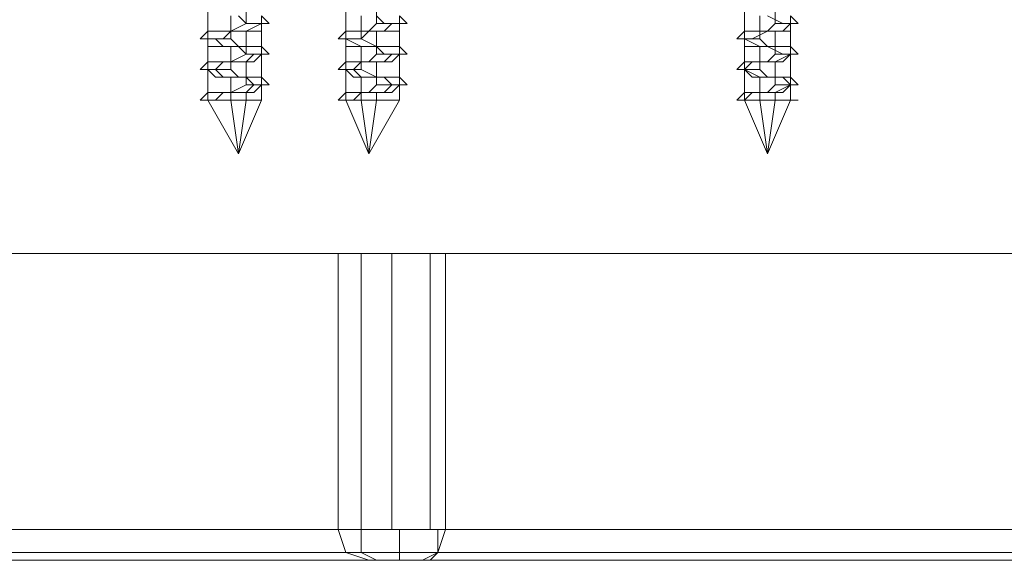
# Model space of a CAD drawing. Units: millimetres. Extents: x -3810 to 3059, y -1504 to 8506.
# Drawn here: x 613 to 678, y 3161 to 3197 of the extents above; entities that cross this region are included whole.
import ezdxf

# ---------------------------------------------------------------- set-up
doc = ezdxf.new("R2010")
doc.units = ezdxf.units.MM

# ---------------------------------------------------------------- blocks, each defined once
blk = doc.blocks.new('WMF0')
at = {"color": 30, "lineweight": 0}
blk.add_lwpolyline([(2801.123, -2663.219), (2801.123, -2684.609), (2386.151, -2684.609), (2386.151, -2663.219), (2801.123, -2663.219)], close=True, dxfattribs=at)
at = {"color": 251, "lineweight": 0}
for points in [[(2721.35, -2679.576), (2721.602, -2679.324), (2721.853, -2679.324), (2722.357, -2679.324), (2722.86, -2679.324), (2723.112, -2679.073), (2723.615, -2679.073), (2723.363, -2678.821), (2723.112, -2678.821), (2722.608, -2678.821), (2722.105, -2678.821), (2721.853, -2678.57), (2721.602, -2678.57), (2721.35, -2678.57), (2721.602, -2678.318), (2722.105, -2678.318), (2722.357, -2678.318), (2722.86, -2678.318), (2723.112, -2678.066), (2723.615, -2678.066), (2723.363, -2677.815), (2722.86, -2677.815), (2722.608, -2677.815), (2722.105, -2677.815), (2721.853, -2677.563), (2721.602, -2677.563), (2721.35, -2677.563), (2721.602, -2677.311), (2722.105, -2677.311), (2722.357, -2677.311), (2722.86, -2677.311), (2723.363, -2677.06), (2723.615, -2677.06), (2723.363, -2676.808)], [(2721.602, -2679.324), (2721.853, -2679.324), (2722.105, -2679.324), (2722.357, -2679.324), (2722.86, -2679.073), (2723.112, -2679.073), (2723.363, -2679.073), (2723.363, -2678.821), (2723.112, -2678.821), (2722.86, -2678.821), (2722.608, -2678.821), (2722.357, -2678.57), (2721.853, -2678.57), (2721.602, -2678.57), (2721.602, -2678.318), (2721.853, -2678.318), (2722.105, -2678.318), (2722.357, -2678.318), (2722.86, -2678.066), (2723.112, -2678.066), (2723.363, -2678.066), (2723.363, -2677.815), (2723.112, -2677.815), (2722.86, -2677.815), (2722.608, -2677.815), (2722.357, -2677.563), (2721.853, -2677.563), (2721.602, -2677.563), (2721.602, -2677.311), (2721.853, -2677.311), (2722.105, -2677.311), (2722.357, -2677.311), (2722.86, -2677.06), (2723.112, -2677.06), (2723.363, -2677.06), (2723.363, -2676.808)], [(2722.608, -2676.808), (2722.86, -2677.06), (2723.112, -2677.06), (2723.363, -2677.06), (2723.363, -2677.311), (2723.112, -2677.311), (2722.86, -2677.311), (2722.357, -2677.311), (2722.105, -2677.563), (2721.853, -2677.563), (2721.602, -2677.563), (2721.602, -2677.815), (2721.853, -2677.815), (2722.357, -2677.815), (2722.608, -2677.815), (2722.86, -2678.066), (2723.112, -2678.066), (2723.363, -2678.066), (2723.112, -2678.318), (2722.86, -2678.318), (2722.357, -2678.318), (2722.105, -2678.318), (2721.853, -2678.57), (2721.602, -2678.57), (2721.853, -2678.821), (2722.357, -2678.821), (2722.608, -2678.821), (2722.86, -2678.821), (2723.112, -2679.073), (2723.363, -2679.073), (2723.112, -2679.324), (2722.86, -2679.324), (2722.357, -2679.324), (2722.105, -2679.324), (2721.853, -2679.576), (2721.602, -2679.576)], [(2725.88, -2679.576), (2726.132, -2679.324), (2726.383, -2679.324), (2726.886, -2679.324), (2727.39, -2679.324), (2727.641, -2679.073), (2727.893, -2679.073), (2728.145, -2679.073), (2727.893, -2678.821), (2727.39, -2678.821), (2727.138, -2678.821), (2726.635, -2678.821), (2726.383, -2678.57), (2725.88, -2678.57), (2726.132, -2678.318), (2726.383, -2678.318), (2726.886, -2678.318), (2727.39, -2678.318), (2727.641, -2678.066), (2727.893, -2678.066), (2728.145, -2678.066), (2727.893, -2677.815), (2727.39, -2677.815), (2727.138, -2677.815), (2726.635, -2677.815), (2726.132, -2677.563), (2725.88, -2677.563), (2726.132, -2677.311), (2726.635, -2677.311), (2726.886, -2677.311), (2727.39, -2677.311), (2727.641, -2677.06), (2727.893, -2677.06), (2728.145, -2677.06), (2727.893, -2676.808)], [(2726.132, -2679.324), (2726.383, -2679.324), (2726.635, -2679.324), (2726.886, -2679.324), (2727.138, -2679.073), (2727.641, -2679.073), (2727.893, -2679.073), (2727.893, -2678.821), (2727.641, -2678.821), (2727.39, -2678.821), (2727.138, -2678.821), (2726.635, -2678.57), (2726.383, -2678.57), (2726.132, -2678.57), (2726.132, -2678.318), (2726.383, -2678.318), (2726.635, -2678.318), (2726.886, -2678.318), (2727.138, -2678.066), (2727.641, -2678.066), (2727.893, -2678.066), (2727.893, -2677.815), (2727.641, -2677.815), (2727.39, -2677.815), (2727.138, -2677.815), (2726.635, -2677.563), (2726.383, -2677.563), (2726.132, -2677.563), (2726.132, -2677.311), (2726.383, -2677.311), (2726.635, -2677.311), (2726.886, -2677.311), (2727.138, -2677.06), (2727.641, -2677.06), (2727.893, -2677.06), (2727.893, -2676.808)], [(2727.138, -2676.808), (2727.39, -2677.06), (2727.641, -2677.06), (2727.893, -2677.06), (2727.893, -2677.311), (2727.641, -2677.311), (2727.138, -2677.311), (2726.886, -2677.311), (2726.635, -2677.563), (2726.383, -2677.563), (2726.132, -2677.563), (2726.132, -2677.815), (2726.383, -2677.815), (2726.635, -2677.815), (2727.138, -2677.815), (2727.39, -2678.066), (2727.641, -2678.066), (2727.893, -2678.066), (2727.641, -2678.318), (2727.138, -2678.318), (2726.886, -2678.318), (2726.635, -2678.318), (2726.383, -2678.57), (2726.132, -2678.57), (2726.383, -2678.821), (2726.635, -2678.821), (2727.138, -2678.821), (2727.39, -2678.821), (2727.641, -2679.073), (2727.893, -2679.073), (2727.641, -2679.324), (2727.138, -2679.324), (2726.886, -2679.324), (2726.635, -2679.324), (2726.383, -2679.576), (2726.132, -2679.576)], [(2738.966, -2679.576), (2739.217, -2679.324), (2739.469, -2679.324), (2739.972, -2679.324), (2740.224, -2679.324), (2740.727, -2679.073), (2740.979, -2679.073), (2740.727, -2678.821), (2740.476, -2678.821), (2739.972, -2678.821), (2739.721, -2678.821), (2739.217, -2678.57), (2738.966, -2678.57), (2739.217, -2678.318), (2739.469, -2678.318), (2739.972, -2678.318), (2740.224, -2678.318), (2740.727, -2678.066), (2740.979, -2678.066), (2740.727, -2677.815), (2740.476, -2677.815), (2739.972, -2677.815), (2739.721, -2677.815), (2739.217, -2677.563), (2738.966, -2677.563), (2739.217, -2677.311), (2739.469, -2677.311), (2739.972, -2677.311), (2740.476, -2677.311), (2740.727, -2677.06), (2740.979, -2677.06), (2740.727, -2676.808)], [(2739.217, -2679.324), (2739.469, -2679.324), (2739.972, -2679.324), (2740.224, -2679.073), (2740.476, -2679.073), (2740.727, -2679.073), (2740.727, -2678.821), (2740.476, -2678.821), (2739.972, -2678.821), (2739.721, -2678.57), (2739.469, -2678.57), (2739.217, -2678.57), (2739.217, -2678.318), (2739.469, -2678.318), (2739.972, -2678.318), (2740.224, -2678.066), (2740.476, -2678.066), (2740.727, -2678.066), (2740.727, -2677.815), (2740.476, -2677.815), (2739.972, -2677.815), (2739.721, -2677.563), (2739.469, -2677.563), (2739.217, -2677.563), (2739.217, -2677.311), (2739.469, -2677.311), (2739.972, -2677.311), (2740.224, -2677.06), (2740.476, -2677.06), (2740.727, -2677.06), (2740.727, -2676.808)], [(2739.972, -2676.808), (2740.476, -2677.06), (2740.727, -2677.06), (2740.727, -2677.311), (2740.476, -2677.311), (2740.224, -2677.311), (2739.972, -2677.311), (2739.469, -2677.563), (2739.217, -2677.563), (2739.217, -2677.815), (2739.469, -2677.815), (2739.721, -2677.815), (2739.972, -2677.815), (2740.476, -2678.066), (2740.727, -2678.066), (2740.476, -2678.318), (2740.224, -2678.318), (2739.972, -2678.318), (2739.469, -2678.318), (2739.217, -2678.57), (2739.469, -2678.821), (2739.721, -2678.821), (2739.972, -2678.821), (2740.476, -2678.821), (2740.727, -2679.073), (2740.476, -2679.324), (2740.224, -2679.324), (2739.972, -2679.324), (2739.469, -2679.324), (2739.217, -2679.576)], [(2722.86, -2676.305), (2722.86, -2677.06)], [(2727.138, -2676.305), (2727.138, -2677.06)], [(2740.224, -2676.305), (2740.224, -2677.06)], [(2721.602, -2676.556), (2721.602, -2677.311)], [(2726.132, -2676.556), (2726.132, -2677.311)], [(2739.217, -2676.556), (2739.217, -2677.311)], [(2722.357, -2676.808), (2722.357, -2677.563)], [(2726.635, -2676.808), (2726.635, -2677.563)], [(2739.721, -2676.808), (2739.721, -2677.563)], [(2723.363, -2677.06), (2723.363, -2677.815)], [(2727.893, -2677.06), (2727.893, -2677.815)], [(2740.727, -2677.06), (2740.727, -2677.815)], [(2721.602, -2677.563), (2721.602, -2678.318)], [(2722.86, -2677.311), (2722.86, -2678.066)], [(2726.132, -2677.563), (2726.132, -2678.318)], [(2727.138, -2677.311), (2727.138, -2678.066)], [(2739.217, -2677.563), (2739.217, -2678.318)], [(2740.224, -2677.311), (2740.224, -2678.066)], [(2722.357, -2677.815), (2722.357, -2678.57)], [(2726.635, -2677.815), (2726.635, -2678.57)], [(2739.721, -2677.815), (2739.721, -2678.57)], [(2723.363, -2678.066), (2723.363, -2678.821)], [(2727.893, -2678.066), (2727.893, -2678.821)], [(2740.727, -2678.066), (2740.727, -2678.821)], [(2721.602, -2678.57), (2721.602, -2679.324), (2721.602, -2679.576)], [(2722.86, -2678.318), (2722.86, -2679.073)], [(2726.132, -2678.57), (2726.132, -2679.324), (2726.132, -2679.576)], [(2727.138, -2678.318), (2727.138, -2679.073)], [(2739.217, -2678.57), (2739.217, -2679.324), (2739.217, -2679.576)], [(2740.224, -2678.318), (2740.224, -2679.073)], [(2722.357, -2678.821), (2722.357, -2679.576)], [(2726.635, -2678.821), (2726.635, -2679.576)], [(2739.721, -2678.821), (2739.721, -2679.576)], [(2723.363, -2679.073), (2723.363, -2679.576)], [(2727.893, -2679.073), (2727.893, -2679.576)], [(2740.727, -2679.073), (2740.727, -2679.576)], [(2721.602, -2679.324), (2721.35, -2679.576)], [(2721.602, -2679.576), (2721.602, -2679.324)], [(2722.86, -2679.324), (2722.86, -2679.576)], [(2726.132, -2679.324), (2725.88, -2679.576)], [(2726.132, -2679.576), (2726.132, -2679.324)], [(2727.138, -2679.324), (2727.138, -2679.576)], [(2739.217, -2679.324), (2738.966, -2679.576)], [(2739.217, -2679.576), (2739.217, -2679.324)], [(2740.224, -2679.324), (2740.224, -2679.576)], [(2721.35, -2679.576), (2721.602, -2679.576)], [(2721.602, -2679.576), (2722.608, -2681.338), (2722.357, -2679.576)], [(2723.363, -2679.576), (2722.608, -2681.338), (2722.86, -2679.576)], [(2725.88, -2679.576), (2726.132, -2679.576)], [(2726.132, -2679.576), (2726.886, -2681.338), (2726.635, -2679.576)], [(2727.893, -2679.576), (2726.886, -2681.338), (2727.138, -2679.576)], [(2738.966, -2679.576), (2739.217, -2679.576)], [(2739.217, -2679.576), (2739.972, -2681.338), (2739.721, -2679.576)], [(2740.727, -2679.576), (2739.972, -2681.338), (2740.224, -2679.576)]]:
    blk.add_lwpolyline(points, dxfattribs=at)
for points in [[(2723.363, -2679.576), (2723.112, -2679.576), (2722.608, -2679.576), (2721.853, -2679.576), (2721.602, -2679.576), (2721.853, -2679.576), (2722.608, -2679.576), (2723.112, -2679.576), (2723.363, -2679.576)], [(2727.893, -2679.576), (2727.641, -2679.576), (2726.886, -2679.576), (2726.383, -2679.576), (2726.132, -2679.576), (2726.383, -2679.576), (2726.886, -2679.576), (2727.641, -2679.576), (2727.893, -2679.576)], [(2740.979, -2679.576), (2740.476, -2679.576), (2739.972, -2679.576), (2739.469, -2679.576), (2739.217, -2679.576), (2739.469, -2679.576), (2739.972, -2679.576), (2740.476, -2679.576), (2740.979, -2679.576)]]:
    blk.add_lwpolyline(points, close=True, dxfattribs=at)
at = {"color": 30, "lineweight": 0}
for points in [[(2456.614, -2684.609), (2880.142, -2684.609)], [(2540.917, -2684.609), (2725.88, -2684.609), (2725.88, -2693.669)], [(2764.886, -2684.609), (2579.922, -2684.609), (2579.922, -2693.669)], [(2725.88, -2684.609), (2727.39, -2684.609), (2729.403, -2684.609)], [(2725.88, -2693.669), (2725.88, -2684.609)], [(2726.635, -2693.669), (2726.635, -2684.609)], [(2727.641, -2693.669), (2727.641, -2684.609)], [(2728.9, -2693.669), (2728.9, -2684.609)], [(2729.403, -2684.609), (2729.403, -2693.669)], [(2729.403, -2684.609), (2763.879, -2684.609), (2763.879, -2693.669)], [(2540.917, -2693.669), (2725.88, -2693.669)], [(2764.886, -2693.669), (2579.922, -2693.669)], [(2726.886, -2694.675), (2726.132, -2694.424), (2725.88, -2693.669)], [(2725.88, -2693.669), (2727.39, -2693.669), (2729.403, -2693.669)], [(2727.138, -2694.675), (2726.635, -2694.424), (2726.635, -2693.669)], [(2727.893, -2694.675), (2727.893, -2694.424), (2727.893, -2693.669)], [(2728.648, -2694.675), (2729.151, -2694.424), (2729.151, -2693.669)], [(2728.9, -2694.675), (2729.151, -2694.424), (2729.403, -2693.669)], [(2729.403, -2693.669), (2763.879, -2693.669)], [(2726.132, -2694.424), (2541.168, -2694.424)], [(2726.886, -2694.675), (2541.923, -2694.675)], [(2579.168, -2694.675), (2763.879, -2694.675)], [(2579.671, -2694.424), (2764.634, -2694.424)], [(2729.151, -2694.424), (2727.39, -2694.424), (2726.132, -2694.424)], [(2728.9, -2694.675), (2727.641, -2694.675), (2726.886, -2694.675)], [(2763.376, -2694.675), (2728.9, -2694.675)], [(2763.879, -2694.424), (2729.151, -2694.424)]]:
    blk.add_lwpolyline(points, dxfattribs=at)

msp = doc.modelspace()

# ---------------------------------------------------------------- block references
at = {"xscale": 2.01608430000033, "yscale": 2.016084299999875, "zscale": 2.0160843}
msp.add_blockref('WMF0', (-4861.417, 8593.983), dxfattribs=at)

doc.saveas('drawing.dxf')
